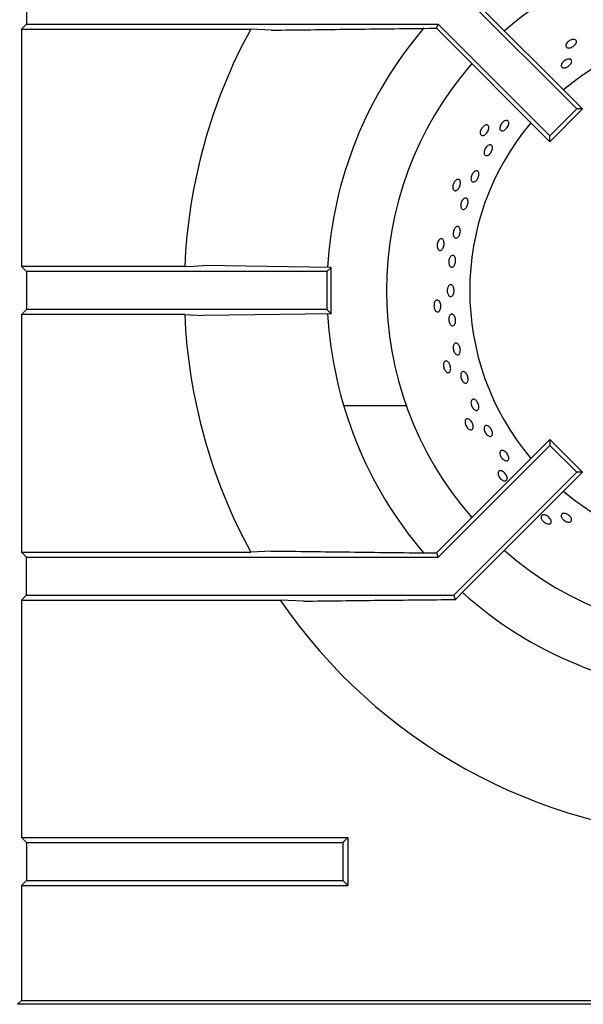
# Model space of a CAD drawing. Units: millimetres. Extents: x 5 to 415, y 5 to 292.
# Drawn here: x 85 to 100, y 223 to 249 of the extents above; entities that cross this region are included whole.
import ezdxf

# ---------------------------------------------------------------- set-up
doc = ezdxf.new("R2010")
doc.units = ezdxf.units.MM

msp = doc.modelspace()

# ---------------------------------------------------------------- linework, layer by layer
at = {"color": 7, "linetype": 'Continuous', "lineweight": 25}
for p, q in [((85.493, 250.043), (85.493, 249.043)), ((96.716, 250.043), (99.943, 246.816)), ((97.016, 249.897), (100.097, 246.816)), ((85.362, 248.912), (85.493, 249.043)), ((85.362, 248.912), (85.362, 242.674)), ((85.362, 248.912), (91.381, 248.912)), ((85.493, 249.043), (96.301, 249.043)), ((91.92, 248.885), (91.381, 248.912)), ((96.065, 248.934), (96.256, 248.934)), ((96.256, 248.934), (96.301, 249.043)), ((96.256, 248.934), (99.235, 245.955)), ((96.301, 249.043), (99.235, 246.109)), ((99.235, 246.109), (99.943, 246.816)), ((99.235, 245.955), (100.097, 246.816)), ((100.097, 246.816), (99.943, 246.816)), ((99.235, 245.955), (99.235, 246.109)), ((85.493, 242.543), (85.362, 242.674)), ((89.647, 242.674), (85.362, 242.674)), ((93.493, 242.653), (90.134, 242.702)), ((93.493, 242.653), (93.383, 242.543)), ((93.493, 241.434), (93.493, 242.653)), ((85.493, 242.543), (85.493, 241.543)), ((93.383, 242.543), (85.493, 242.543)), ((93.383, 242.543), (93.383, 241.543)), ((85.493, 241.543), (85.362, 241.412)), ((85.362, 241.412), (85.362, 235.174)), ((89.647, 241.412), (85.362, 241.412)), ((93.383, 241.543), (85.493, 241.543)), ((89.647, 241.412), (90.134, 241.385)), ((93.493, 241.434), (90.134, 241.385)), ((93.493, 241.434), (93.383, 241.543)), ((95.465, 239.02), (93.823, 239.02)), ((96.256, 235.153), (99.235, 238.132)), ((99.235, 238.132), (99.235, 237.978)), ((99.235, 238.132), (100.097, 237.27)), ((96.301, 235.043), (99.235, 237.978)), ((99.235, 237.978), (99.943, 237.27)), ((96.716, 234.043), (99.943, 237.27)), ((97.016, 234.189), (100.097, 237.27)), ((100.097, 237.27), (99.943, 237.27)), ((85.362, 235.174), (85.493, 235.043)), ((85.362, 235.174), (91.381, 235.174)), ((91.92, 235.202), (91.381, 235.174)), ((96.065, 235.153), (96.256, 235.153)), ((96.256, 235.153), (96.301, 235.043)), ((85.493, 234.043), (85.493, 235.043)), ((85.493, 235.043), (96.301, 235.043)), ((96.763, 233.929), (97.016, 234.189)), ((85.362, 233.912), (85.493, 234.043)), ((85.362, 233.912), (85.362, 227.674)), ((85.362, 233.912), (92.154, 233.912)), ((85.493, 234.043), (96.716, 234.043)), ((92.766, 233.885), (92.154, 233.912)), ((96.763, 233.929), (96.716, 234.043)), ((85.362, 227.674), (85.493, 227.543)), ((85.362, 227.674), (93.931, 227.674)), ((93.8, 227.543), (93.931, 227.674)), ((93.931, 227.674), (93.931, 226.412)), ((85.493, 227.543), (85.493, 226.543)), ((85.493, 227.543), (93.8, 227.543)), ((93.8, 227.543), (93.8, 226.543)), ((85.362, 226.412), (85.493, 226.543)), ((85.362, 226.412), (85.362, 223.397)), ((85.362, 226.412), (93.931, 226.412)), ((85.493, 226.543), (93.8, 226.543)), ((93.8, 226.543), (93.931, 226.412)), ((85.362, 223.397), (85.258, 223.293)), ((122.758, 223.293), (85.258, 223.293)), ((85.362, 223.397), (103.377, 223.397))]:
    msp.add_line(p, q, dxfattribs=at)
at = {"color": 7, "linetype": 'Continuous', "lineweight": 25, "flags": 128}
msp.add_lwpolyline([(89.647, 242.674), (89.885, 242.688), (90.134, 242.702)], dxfattribs=at)
at = {"color": 7, "linetype": 'Continuous', "lineweight": 25}
for radius, start, end in [(9.062, 90, 131.1459), (14.375, 151.4553, 177.4842), (10.625, 139.5072, 176.7001), (6.875, 50.0833, 129.9167), (9.062, 138.8541, 221.1459), (6.875, 140.0833, 219.9167), (14.375, 182.5158, 208.5447), (10.625, 183.2974, 220.4864), (6.875, 230.0833, 309.9167), (9.063, 228.8541, 311.1459), (10.625, 228.296, 266.7045), (14.375, 214.4463, 267.4842)]:
    msp.add_arc((104.008, 242.043), radius, start, end, dxfattribs=at)
for points, knots in [([(91.92, 248.885), (92.608, 248.894), (93.985, 248.911), (95.371, 248.926), (96.065, 248.934)], [0, 0, 0, 0, 0.499932, 1, 1, 1, 1]), ([(99.889, 248.641), (99.899, 248.636), (99.921, 248.628), (99.936, 248.601), (99.936, 248.567), (99.92, 248.529), (99.89, 248.491), (99.85, 248.457), (99.803, 248.432), (99.756, 248.417), (99.713, 248.415), (99.679, 248.427), (99.659, 248.45), (99.654, 248.482), (99.664, 248.52), (99.69, 248.559), (99.727, 248.595), (99.773, 248.623), (99.821, 248.641), (99.861, 248.646), (99.881, 248.642), (99.889, 248.641)], [0, 0, 0, 0, 0.053683, 0.107367, 0.161048, 0.214733, 0.268423, 0.322112, 0.375795, 0.429476, 0.483164, 0.536855, 0.590542, 0.644223, 0.697906, 0.751596, 0.805286, 0.858971, 0.912652, 0.966337, 1, 1, 1, 1]), ([(99.678, 248.116), (99.693, 248.12), (99.724, 248.13), (99.764, 248.127), (99.794, 248.113), (99.81, 248.087), (99.811, 248.052), (99.796, 248.013), (99.767, 247.974), (99.727, 247.938), (99.682, 247.911), (99.635, 247.895), (99.593, 247.892), (99.56, 247.902), (99.539, 247.925), (99.534, 247.958), (99.543, 247.996), (99.568, 248.037), (99.604, 248.074), (99.643, 248.101), (99.668, 248.111), (99.678, 248.116)], [0, 0, 0, 0, 0.053691, 0.107381, 0.161072, 0.214756, 0.268436, 0.322121, 0.375812, 0.429501, 0.483182, 0.536863, 0.590551, 0.644242, 0.697928, 0.751609, 0.805292, 0.858982, 0.912672, 0.966356, 1, 1, 1, 1]), ([(97.936, 246.374), (97.943, 246.39), (97.957, 246.421), (97.991, 246.462), (98.03, 246.495), (98.07, 246.514), (98.107, 246.518), (98.136, 246.506), (98.155, 246.481), (98.16, 246.444), (98.152, 246.399), (98.131, 246.353), (98.101, 246.309), (98.064, 246.273), (98.024, 246.249), (97.986, 246.239), (97.954, 246.246), (97.932, 246.267), (97.922, 246.302), (97.925, 246.339), (97.933, 246.364), (97.936, 246.374)], [0, 0, 0, 0, 0.053682, 0.107364, 0.161044, 0.21473, 0.268422, 0.32211, 0.375791, 0.429472, 0.483161, 0.536852, 0.590538, 0.644217, 0.697901, 0.751592, 0.805281, 0.858964, 0.912644, 0.966331, 1, 1, 1, 1]), ([(97.562, 246.395), (97.573, 246.395), (97.596, 246.396), (97.621, 246.378), (97.635, 246.347), (97.636, 246.305), (97.624, 246.259), (97.601, 246.211), (97.568, 246.169), (97.531, 246.137), (97.493, 246.117), (97.457, 246.114), (97.429, 246.127), (97.411, 246.154), (97.406, 246.193), (97.413, 246.239), (97.433, 246.287), (97.463, 246.331), (97.499, 246.367), (97.534, 246.388), (97.554, 246.393), (97.562, 246.395)], [0, 0, 0, 0, 0.053683, 0.107367, 0.161048, 0.214733, 0.268423, 0.322112, 0.375795, 0.429476, 0.483164, 0.536855, 0.590542, 0.644223, 0.697906, 0.751596, 0.805286, 0.858971, 0.912652, 0.966337, 1, 1, 1, 1]), ([(97.594, 245.84), (97.606, 245.849), (97.631, 245.867), (97.668, 245.876), (97.699, 245.87), (97.721, 245.848), (97.732, 245.813), (97.73, 245.768), (97.716, 245.72), (97.691, 245.673), (97.658, 245.632), (97.621, 245.603), (97.584, 245.588), (97.551, 245.589), (97.526, 245.606), (97.511, 245.638), (97.509, 245.68), (97.519, 245.728), (97.54, 245.776), (97.567, 245.815), (97.586, 245.833), (97.594, 245.84)], [0, 0, 0, 0, 0.053691, 0.107382, 0.161071, 0.214753, 0.268434, 0.322121, 0.375813, 0.429499, 0.483179, 0.536862, 0.590552, 0.644242, 0.697926, 0.751606, 0.805291, 0.858983, 0.912671, 0.966353, 1, 1, 1, 1]), ([(96.798, 244.959), (96.809, 244.962), (96.831, 244.968), (96.86, 244.955), (96.88, 244.928), (96.889, 244.887), (96.887, 244.839), (96.874, 244.788), (96.851, 244.74), (96.822, 244.7), (96.788, 244.674), (96.754, 244.663), (96.724, 244.67), (96.701, 244.693), (96.687, 244.73), (96.685, 244.776), (96.694, 244.827), (96.714, 244.877), (96.743, 244.919), (96.772, 244.947), (96.791, 244.956), (96.798, 244.959)], [0, 0, 0, 0, 0.053683, 0.107367, 0.161048, 0.214733, 0.268423, 0.322112, 0.375795, 0.429476, 0.483164, 0.536855, 0.590542, 0.644223, 0.697906, 0.751596, 0.805286, 0.858971, 0.912652, 0.966337, 1, 1, 1, 1]), ([(97.19, 245.087), (97.199, 245.102), (97.216, 245.133), (97.25, 245.167), (97.285, 245.188), (97.319, 245.193), (97.348, 245.181), (97.367, 245.154), (97.375, 245.114), (97.371, 245.066), (97.356, 245.016), (97.332, 244.968), (97.3, 244.929), (97.266, 244.904), (97.231, 244.893), (97.201, 244.9), (97.178, 244.923), (97.166, 244.96), (97.165, 245.006), (97.175, 245.05), (97.186, 245.077), (97.19, 245.087)], [0, 0, 0, 0, 0.053684, 0.107368, 0.161057, 0.214748, 0.268433, 0.322113, 0.375797, 0.429488, 0.483178, 0.53686, 0.59054, 0.644227, 0.697918, 0.751606, 0.805286, 0.858968, 0.912658, 0.966349, 1, 1, 1, 1]), ([(96.951, 244.431), (96.962, 244.442), (96.983, 244.463), (97.017, 244.476), (97.048, 244.472), (97.072, 244.452), (97.088, 244.417), (97.093, 244.371), (97.086, 244.32), (97.07, 244.269), (97.045, 244.224), (97.014, 244.191), (96.981, 244.172), (96.949, 244.17), (96.922, 244.186), (96.902, 244.217), (96.893, 244.26), (96.896, 244.31), (96.909, 244.361), (96.929, 244.403), (96.945, 244.423), (96.951, 244.431)], [0, 0, 0, 0, 0.053691, 0.107381, 0.161069, 0.21475, 0.268431, 0.322121, 0.375812, 0.429496, 0.483176, 0.53686, 0.590551, 0.644241, 0.697923, 0.751603, 0.805291, 0.858982, 0.912669, 0.96635, 1, 1, 1, 1]), ([(96.741, 243.682), (96.751, 243.693), (96.77, 243.716), (96.802, 243.732), (96.833, 243.731), (96.859, 243.712), (96.878, 243.679), (96.887, 243.634), (96.886, 243.582), (96.874, 243.53), (96.854, 243.483), (96.827, 243.447), (96.795, 243.425), (96.764, 243.421), (96.736, 243.434), (96.714, 243.463), (96.7, 243.506), (96.698, 243.556), (96.706, 243.608), (96.722, 243.652), (96.736, 243.674), (96.741, 243.682)], [0, 0, 0, 0, 0.053691, 0.107381, 0.161068, 0.214749, 0.268431, 0.32212, 0.375811, 0.429496, 0.483176, 0.53686, 0.590551, 0.64424, 0.697922, 0.751603, 0.80529, 0.858982, 0.912669, 0.966349, 1, 1, 1, 1]), ([(96.349, 243.396), (96.36, 243.401), (96.38, 243.412), (96.411, 243.405), (96.436, 243.382), (96.453, 243.345), (96.461, 243.297), (96.459, 243.245), (96.447, 243.193), (96.426, 243.148), (96.399, 243.115), (96.368, 243.098), (96.337, 243.098), (96.31, 243.115), (96.289, 243.149), (96.277, 243.194), (96.275, 243.246), (96.285, 243.298), (96.304, 243.346), (96.327, 243.379), (96.343, 243.391), (96.349, 243.396)], [0, 0, 0, 0, 0.053683, 0.107367, 0.161048, 0.214733, 0.268423, 0.322112, 0.375795, 0.429476, 0.483164, 0.536855, 0.590542, 0.644223, 0.697906, 0.751596, 0.805286, 0.858971, 0.912652, 0.966337, 1, 1, 1, 1]), ([(96.606, 242.905), (96.613, 242.919), (96.629, 242.945), (96.659, 242.967), (96.69, 242.973), (96.719, 242.96), (96.743, 242.932), (96.758, 242.89), (96.764, 242.839), (96.76, 242.786), (96.746, 242.736), (96.724, 242.695), (96.696, 242.667), (96.666, 242.656), (96.635, 242.663), (96.609, 242.687), (96.59, 242.725), (96.581, 242.774), (96.581, 242.826), (96.591, 242.872), (96.602, 242.896), (96.606, 242.905)], [0, 0, 0, 0, 0.053691, 0.107382, 0.16107, 0.214752, 0.268433, 0.322121, 0.375812, 0.429498, 0.483178, 0.536861, 0.590552, 0.644242, 0.697925, 0.751605, 0.805291, 0.858983, 0.912671, 0.966352, 1, 1, 1, 1]), ([(96.554, 242.122), (96.56, 242.136), (96.572, 242.165), (96.599, 242.192), (96.629, 242.203), (96.66, 242.195), (96.687, 242.171), (96.708, 242.132), (96.72, 242.084), (96.723, 242.031), (96.715, 241.979), (96.699, 241.934), (96.674, 241.902), (96.645, 241.886), (96.615, 241.887), (96.586, 241.906), (96.562, 241.941), (96.546, 241.987), (96.54, 242.039), (96.544, 242.086), (96.551, 242.112), (96.554, 242.122)], [0, 0, 0, 0, 0.053691, 0.107382, 0.161071, 0.214753, 0.268434, 0.322121, 0.375813, 0.429499, 0.48318, 0.536862, 0.590552, 0.644242, 0.697926, 0.751606, 0.805292, 0.858983, 0.912672, 0.966353, 1, 1, 1, 1]), ([(96.235, 241.774), (96.244, 241.781), (96.263, 241.796), (96.293, 241.796), (96.323, 241.779), (96.348, 241.746), (96.366, 241.701), (96.374, 241.649), (96.373, 241.596), (96.362, 241.547), (96.342, 241.509), (96.316, 241.486), (96.286, 241.48), (96.255, 241.491), (96.228, 241.52), (96.207, 241.561), (96.194, 241.612), (96.193, 241.665), (96.201, 241.715), (96.217, 241.753), (96.23, 241.768), (96.235, 241.774)], [0, 0, 0, 0, 0.053683, 0.107367, 0.161048, 0.214733, 0.268423, 0.322112, 0.375795, 0.429476, 0.483164, 0.536855, 0.590542, 0.644223, 0.697906, 0.751596, 0.805286, 0.858971, 0.912652, 0.966337, 1, 1, 1, 1]), ([(96.608, 241.395), (96.616, 241.404), (96.632, 241.423), (96.663, 241.431), (96.693, 241.422), (96.722, 241.396), (96.744, 241.356), (96.759, 241.306), (96.764, 241.253), (96.759, 241.202), (96.745, 241.159), (96.722, 241.129), (96.693, 241.115), (96.662, 241.118), (96.632, 241.139), (96.607, 241.175), (96.589, 241.222), (96.58, 241.275), (96.582, 241.327), (96.593, 241.368), (96.604, 241.387), (96.608, 241.395)], [0, 0, 0, 0, 0.053685, 0.10737, 0.161051, 0.214733, 0.268422, 0.322113, 0.375798, 0.429477, 0.483162, 0.536853, 0.590542, 0.644224, 0.697905, 0.751592, 0.805284, 0.85897, 0.912651, 0.966334, 1, 1, 1, 1]), ([(96.716, 240.623), (96.723, 240.633), (96.736, 240.654), (96.765, 240.666), (96.797, 240.661), (96.828, 240.639), (96.855, 240.602), (96.875, 240.555), (96.886, 240.503), (96.887, 240.451), (96.878, 240.407), (96.859, 240.373), (96.832, 240.355), (96.801, 240.355), (96.769, 240.372), (96.739, 240.404), (96.716, 240.449), (96.702, 240.5), (96.698, 240.552), (96.704, 240.595), (96.712, 240.615), (96.716, 240.623)], [0, 0, 0, 0, 0.053685, 0.107371, 0.161052, 0.214734, 0.268423, 0.322114, 0.375798, 0.429478, 0.483162, 0.536853, 0.590543, 0.644225, 0.697906, 0.751593, 0.805284, 0.858971, 0.912652, 0.966334, 1, 1, 1, 1]), ([(96.461, 240.164), (96.468, 240.173), (96.483, 240.191), (96.514, 240.197), (96.546, 240.187), (96.577, 240.16), (96.604, 240.119), (96.623, 240.07), (96.633, 240.018), (96.632, 239.969), (96.621, 239.927), (96.6, 239.899), (96.572, 239.886), (96.539, 239.891), (96.507, 239.913), (96.477, 239.95), (96.455, 239.996), (96.442, 240.048), (96.44, 240.099), (96.448, 240.139), (96.457, 240.157), (96.461, 240.164)], [0, 0, 0, 0, 0.053683, 0.107367, 0.161048, 0.214733, 0.268423, 0.322112, 0.375795, 0.429476, 0.483164, 0.536855, 0.590542, 0.644223, 0.697906, 0.751596, 0.805286, 0.858971, 0.912652, 0.966337, 1, 1, 1, 1]), ([(96.929, 239.904), (96.938, 239.909), (96.956, 239.919), (96.989, 239.912), (97.022, 239.889), (97.051, 239.852), (97.075, 239.806), (97.089, 239.754), (97.092, 239.704), (97.085, 239.66), (97.067, 239.629), (97.041, 239.612), (97.009, 239.613), (96.975, 239.63), (96.943, 239.663), (96.917, 239.707), (96.9, 239.757), (96.893, 239.809), (96.898, 239.855), (96.911, 239.887), (96.924, 239.899), (96.929, 239.904)], [0, 0, 0, 0, 0.053681, 0.107361, 0.161045, 0.214735, 0.268425, 0.322108, 0.375788, 0.429474, 0.483166, 0.536854, 0.590534, 0.644216, 0.697905, 0.751596, 0.805281, 0.858962, 0.912645, 0.966336, 1, 1, 1, 1]), ([(97.19, 239.174), (97.198, 239.181), (97.215, 239.193), (97.248, 239.19), (97.283, 239.172), (97.317, 239.139), (97.345, 239.096), (97.365, 239.046), (97.375, 238.997), (97.372, 238.952), (97.359, 238.918), (97.335, 238.898), (97.303, 238.894), (97.268, 238.907), (97.232, 238.935), (97.202, 238.976), (97.179, 239.024), (97.166, 239.074), (97.165, 239.121), (97.175, 239.155), (97.186, 239.169), (97.19, 239.174)], [0, 0, 0, 0, 0.053681, 0.107361, 0.161044, 0.214734, 0.268425, 0.322108, 0.375788, 0.429474, 0.483165, 0.536853, 0.590534, 0.644216, 0.697904, 0.751595, 0.805281, 0.858961, 0.912645, 0.966335, 1, 1, 1, 1]), ([(97.017, 238.636), (97.022, 238.646), (97.033, 238.667), (97.061, 238.679), (97.095, 238.676), (97.131, 238.656), (97.166, 238.622), (97.195, 238.578), (97.215, 238.529), (97.225, 238.48), (97.222, 238.438), (97.208, 238.405), (97.183, 238.387), (97.15, 238.386), (97.113, 238.4), (97.077, 238.43), (97.046, 238.471), (97.022, 238.519), (97.01, 238.568), (97.009, 238.609), (97.015, 238.628), (97.017, 238.636)], [0, 0, 0, 0, 0.053683, 0.107367, 0.161048, 0.214733, 0.268423, 0.322112, 0.375795, 0.429476, 0.483164, 0.536855, 0.590542, 0.644223, 0.697906, 0.751596, 0.805286, 0.858971, 0.912652, 0.966337, 1, 1, 1, 1]), ([(97.514, 238.45), (97.519, 238.461), (97.527, 238.483), (97.554, 238.499), (97.587, 238.499), (97.624, 238.482), (97.661, 238.452), (97.693, 238.41), (97.717, 238.363), (97.73, 238.314), (97.731, 238.271), (97.72, 238.237), (97.697, 238.216), (97.665, 238.21), (97.628, 238.221), (97.59, 238.248), (97.556, 238.286), (97.529, 238.332), (97.513, 238.381), (97.508, 238.422), (97.513, 238.442), (97.514, 238.45)], [0, 0, 0, 0, 0.053683, 0.107367, 0.161047, 0.214731, 0.268421, 0.322111, 0.375794, 0.429474, 0.483161, 0.536852, 0.590539, 0.64422, 0.697902, 0.751591, 0.805282, 0.858967, 0.912647, 0.966331, 1, 1, 1, 1]), ([(97.924, 237.768), (97.925, 237.781), (97.926, 237.808), (97.945, 237.834), (97.973, 237.847), (98.009, 237.844), (98.048, 237.825), (98.087, 237.793), (98.121, 237.752), (98.146, 237.706), (98.159, 237.66), (98.158, 237.619), (98.145, 237.589), (98.119, 237.571), (98.085, 237.569), (98.046, 237.583), (98.006, 237.611), (97.97, 237.649), (97.942, 237.695), (97.927, 237.736), (97.925, 237.759), (97.924, 237.768)], [0, 0, 0, 0, 0.053687, 0.107375, 0.161057, 0.214738, 0.268425, 0.322116, 0.375803, 0.429483, 0.483166, 0.536855, 0.590546, 0.64423, 0.69791, 0.751595, 0.805286, 0.858975, 0.912657, 0.966338, 1, 1, 1, 1]), ([(97.878, 237.257), (97.881, 237.268), (97.887, 237.29), (97.913, 237.308), (97.946, 237.312), (97.986, 237.3), (98.027, 237.274), (98.064, 237.237), (98.095, 237.193), (98.114, 237.148), (98.12, 237.105), (98.113, 237.071), (98.092, 237.048), (98.06, 237.04), (98.022, 237.046), (97.98, 237.068), (97.941, 237.101), (97.908, 237.143), (97.885, 237.189), (97.876, 237.228), (97.877, 237.249), (97.878, 237.257)], [0, 0, 0, 0, 0.053683, 0.107367, 0.161048, 0.214733, 0.268423, 0.322112, 0.375795, 0.429476, 0.483164, 0.536855, 0.590542, 0.644223, 0.697906, 0.751596, 0.805286, 0.858971, 0.912652, 0.966337, 1, 1, 1, 1]), ([(99.554, 236.074), (99.548, 236.087), (99.535, 236.114), (99.535, 236.149), (99.55, 236.176), (99.578, 236.192), (99.618, 236.194), (99.663, 236.183), (99.709, 236.16), (99.752, 236.128), (99.786, 236.09), (99.807, 236.05), (99.812, 236.013), (99.802, 235.983), (99.778, 235.964), (99.741, 235.957), (99.697, 235.963), (99.65, 235.982), (99.606, 236.012), (99.573, 236.044), (99.559, 236.066), (99.554, 236.074)], [0, 0, 0, 0, 0.05369, 0.107381, 0.161067, 0.214748, 0.26843, 0.32212, 0.375811, 0.429495, 0.483174, 0.53686, 0.590551, 0.644239, 0.697921, 0.751602, 0.80529, 0.858981, 0.912668, 0.966348, 1, 1, 1, 1]), ([(99.007, 236.087), (99.008, 236.098), (99.009, 236.121), (99.03, 236.144), (99.062, 236.155), (99.104, 236.151), (99.149, 236.135), (99.193, 236.106), (99.232, 236.07), (99.261, 236.029), (99.276, 235.989), (99.275, 235.954), (99.26, 235.927), (99.231, 235.912), (99.191, 235.911), (99.146, 235.923), (99.101, 235.948), (99.06, 235.982), (99.028, 236.022), (99.011, 236.058), (99.008, 236.079), (99.007, 236.087)], [0, 0, 0, 0, 0.053683, 0.107367, 0.161048, 0.214733, 0.268423, 0.322112, 0.375795, 0.429476, 0.483164, 0.536855, 0.590542, 0.644223, 0.697906, 0.751596, 0.805286, 0.858971, 0.912652, 0.966337, 1, 1, 1, 1]), ([(91.92, 235.202), (92.608, 235.193), (93.985, 235.176), (95.371, 235.16), (96.065, 235.153)], [0, 0, 0, 0, 0.499932, 1, 1, 1, 1]), ([(92.766, 233.885), (93.429, 233.893), (94.756, 233.908), (96.094, 233.922), (96.763, 233.929)], [0, 0, 0, 0, 0.499892, 1, 1, 1, 1])]:
    msp.add_open_spline(points, degree=3, knots=knots, dxfattribs=at)

doc.saveas('drawing.dxf')
